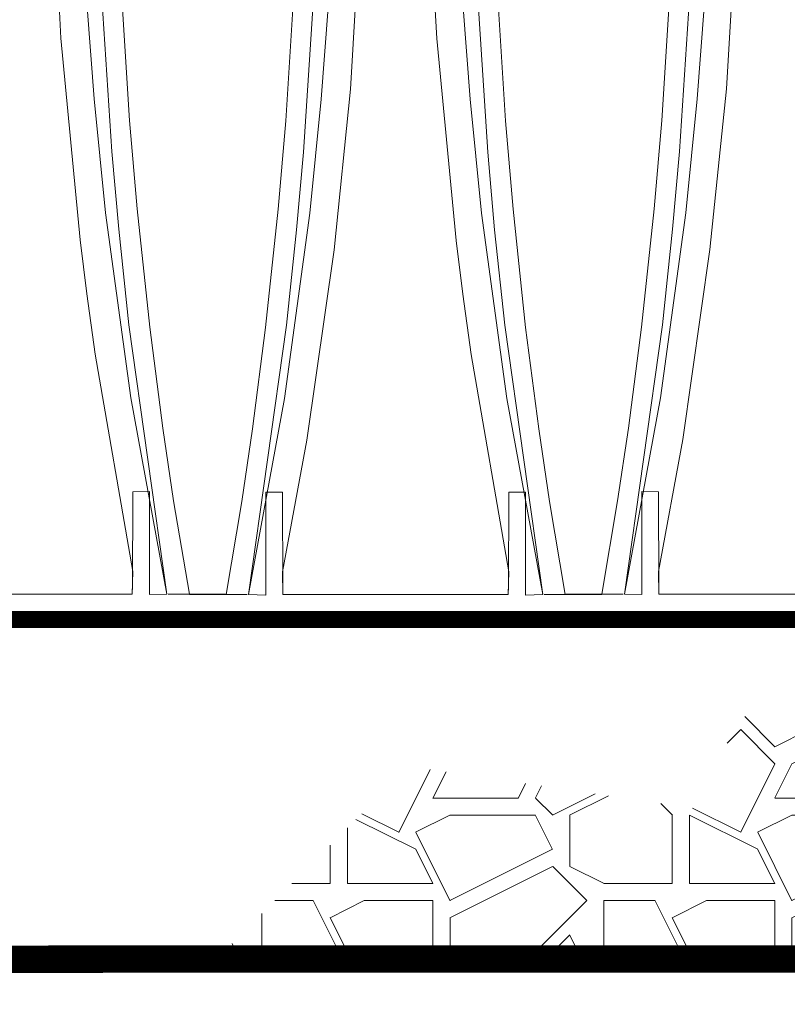
# Model space of a CAD drawing. Units: feet. Extents: x -54.2 to 34.2, y -1.5 to 27.6.
# Drawn here: x 12 to 12.3, y 8.4 to 8.8 of the extents above; entities that cross this region are included whole.
import ezdxf
from ezdxf import colors
from ezdxf.entities.mleader import LeaderData, LeaderLine
from ezdxf.enums import TextEntityAlignment as Align
from ezdxf.math import Vec2, Vec3

# ---------------------------------------------------------------- set-up
doc = ezdxf.new("R2010")
doc.units = ezdxf.units.FT
doc.header["$MEASUREMENT"] = 0
for name, color, linetype, lineweight in [('UGD - DETAIL 1', 251, 'Continuous', 0), ('UGD - DETAIL 4', 7, 'Continuous', 18), ('UGD - DETAIL 5', 7, 'Continuous', 25), ('UGD - DETAIL TEXT', 7, 'Continuous', 15)]:
    doc.layers.add(name, color=color, linetype=linetype, lineweight=lineweight)
doc.styles.add('UGD_Standard', font='arial.ttf')

# ---------------------------------------------------------------- blocks, each defined once
blk = doc.blocks.new('subblock_ISO310_flamp')
at = {"layer": 'UGD - DETAIL 1'}
h = blk.add_hatch(dxfattribs=at)
h.set_pattern_fill('GRAVEL1', color=256, scale=0.15, style=0, pattern_type=2)
h.set_pattern_definition([(0, (0.03, -0.30329), (0.15, 0.15), [0.045, -0.105]), (0, (0.12, -0.28829), (0.15, 0.15), [0.0375, -0.1125]), (0, (0.1125, -0.28079), (0.15, 0.15), [0.03, -0.12]), (0, (0.0675, -0.24329), (0.15, 0.15), [0.0225, -0.0225, 0.03, -0.075]), (0, (0.0675, -0.23579), (0.15, 0.15), [0.03, -0.0075, 0.0375, -0.075]), (0, (0, -0.20579), (0.15, 0.15), [0.0375, -0.1125]), (0, (0.1425, -0.19829), (0.15, 0.15), [0.0375, -0.1125]), (90, (0, -0.27329), (-0.15, 0.15), [0.0225, -0.1275]), (90, (0.0225, -0.16079), (-0.15, 0.15), [0.015, -0.135]), (90, (0.03, -0.30329), (-0.15, 0.15), [0.0225, -0.1275]), (90, (0.045, -0.16829), (-0.15, 0.15), [0.0075, -0.1425]), (90, (0.0525, -0.22829), (-0.15, 0.15), [0.0225, -0.1275]), (90, (0.0675, -0.28079), (-0.15, 0.15), [0.0375, -0.1125]), (90, (0.0825, -0.17579), (-0.15, 0.15), [0.0225, -0.1275]), (90, (0.0975, -0.23579), (-0.15, 0.15), [0.03, -0.12]), (90, (0.105, -0.23579), (-0.15, 0.15), [0.03, -0.12]), (90, (0.12, -0.30329), (-0.15, 0.15), [0.015, -0.135]), (90, (0.1425, -0.28079), (-0.15, 0.15), [0.0375, -0.1125]), (45, (0.015, -0.28829), (2e-17, 0.15), [0.0636396, -0.1484924]), (45, (0.03, -0.28079), (2e-17, 0.15), [0.0318198, -0.1803122]), (45, (0.0975, -0.19829), (2e-17, 0.15), [0.0424264, -0.1697056]), (45, (0.0975, -0.19079), (2e-17, 0.15), [0.0318198, -0.1803122]), (135, (0.045, -0.20579), (-0.15, 2e-17), [0.0106066, -0.2015254]), (135, (0.015, -0.28829), (-0.15, 2e-17), [0.0212131, -0.190919]), (135, (0.06, -0.24329), (-0.15, 2e-17), [0.0212131, -0.190919]), (135, (0.0975, -0.20579), (-0.15, 2e-17), [0.0212131, -0.190919]), (135, (0.1425, -0.17579), (-0.15, 2e-17), [0.0318198, -0.1803122]), (135, (0.1425, -0.18329), (-0.15, 2e-17), [0.0212131, -0.190919]), (135, (0.135, -0.16829), (-0.15, 2e-17), [0.0212131, -0.190919]), (135, (0.09, -0.30329), (-0.15, 2e-17), [0.0318198, -0.1803122]), (26.56505, (0.135, -0.21329), (0.15, 6e-11), [0.01677, -0.3186402]), (26.56505, (0.0975, -0.25079), (0.15, 6e-11), [0.01677, -0.3186402]), (26.56505, (0.045, -0.20579), (0.15, 6e-11), [0.03354, -0.3018702]), (26.56505, (0.0525, -0.16829), (0.15, 6e-11), [0.03354, -0.3018702]), (26.56505, (0.0525, -0.20579), (0.15, 6e-11), [0.03354, -0.3018702]), (26.56505, (0.1425, -0.17579), (0.15, 6e-11), [0.03354, -0.3018702]), (26.56505, (0, -0.25079), (0.15, 6e-11), [0.0503115, -0.2850987]), (26.56505, (0, -0.24329), (0.15, 6e-11), [0.0503115, -0.2850987]), (26.56505, (0, -0.18329), (0.15, 6e-11), [0.0503115, -0.2850987]), (63.43495, (0.075, -0.19079), (8e-12, 0.15), [0.01677, -0.3186402]), (63.43495, (0.1425, -0.19829), (8e-12, 0.15), [0.01677, -0.2012502, 0.03354, -0.08385]), (63.43495, (0.1275, -0.21329), (8e-12, 0.15), [0.03354, -0.3018702]), (63.43495, (0.0375, -0.19829), (8e-12, 0.15), [0.03354, -0.3018702]), (63.43495, (0.03, -0.19829), (8e-12, 0.15), [0.03354, -0.3018702]), (63.43495, (0.0825, -0.18329), (8e-12, 0.15), [0.0503115, -0.2850987]), (116.56505, (0.045, -0.22079), (-6e-11, 0.15), [0.01677, -0.3186402]), (116.56505, (0.1425, -0.23579), (-6e-11, 0.15), [0.01677, -0.3186402]), (116.56505, (0.1125, -0.28079), (-6e-11, 0.15), [0.03354, -0.3018702]), (116.56505, (0.105, -0.27329), (-6e-11, 0.15), [0.03354, -0.3018702]), (116.56505, (0.12, -0.16829), (-6e-11, 0.15), [0.03354, -0.3018702]), (116.56505, (0, -0.24329), (-6e-11, 0.15), [0.03354, -0.3018702]), (116.56505, (0.075, -0.30329), (-6e-11, 0.15), [0.0503115, -0.2850987]), (153.43495, (0.1275, -0.21329), (-0.15, 8e-12), [0.03354, -0.3018702]), (153.43495, (0.135, -0.22079), (-0.15, 8e-12), [0.03354, -0.3018702]), (153.43495, (0.0225, -0.29579), (-0.15, 8e-12), [0.01677, -0.3186402]), (153.43495, (0.0675, -0.23579), (-0.15, 8e-12), [0.01677, -0.3186402]), (153.43495, (0.0975, -0.19079), (-0.15, 8e-12), [0.01677, -0.3186402])])
h.paths.add_polyline_path([(8.02434, 1.0754), (7.84151, 0.96661), (7.81469, 0.92008), (7.7623, 0.93605), (7.72944, 0.81447), (7.6808, 0.76557), (7.72004, 0.59756), (7.41998, 0.59756), (7.36964, 0.54722), (7.36964, 0.51261), (7.23004, 0.53313), (7.14554, 0.44864), (8.02434, 0.44902)])
at = {"layer": 'UGD - DETAIL 4'}
for p, q in [((7.07737, 0.85263), (7.07299, 0.93434)), ((7.24226, 0.85243), (7.23788, 0.93413)), ((7.21048, 0.93129), (7.20444, 0.83023)), ((7.37538, 0.9315), (7.36934, 0.83043)), ((7.09439, 0.88546), (7.0997, 0.80284)), ((7.35408, 0.88546), (7.34877, 0.80284)), ((7.18918, 0.88525), (7.18387, 0.80264)), ((7.25928, 0.88525), (7.2646, 0.80264)), ((7.10381, 0.87583), (7.10753, 0.81652)), ((7.17976, 0.87563), (7.17603, 0.81632)), ((7.26871, 0.87563), (7.27243, 0.81632)), ((7.34465, 0.87583), (7.34093, 0.81652)), ((7.08893, 0.86619), (7.09199, 0.82603)), ((7.19464, 0.86599), (7.19158, 0.82582)), ((7.25383, 0.86599), (7.25688, 0.82582)), ((7.35953, 0.86619), (7.35648, 0.82602)), ((7.08586, 0.76412), (7.07737, 0.85263)), ((7.25076, 0.76392), (7.24226, 0.85243)), ((7.20444, 0.83023), (7.1972, 0.75971)), ((7.36934, 0.83043), (7.3621, 0.75991)), ((7.09199, 0.82603), (7.09698, 0.77604)), ((7.19158, 0.82582), (7.18658, 0.77584)), ((7.25688, 0.82582), (7.26188, 0.77584)), ((7.35648, 0.82602), (7.35148, 0.77604)), ((7.10753, 0.81652), (7.11083, 0.77774)), ((7.17603, 0.81632), (7.17273, 0.77754)), ((7.27243, 0.81632), (7.27573, 0.77754)), ((7.34093, 0.81652), (7.33763, 0.77774)), ((7.0997, 0.80284), (7.10276, 0.76878)), ((7.18387, 0.80264), (7.1808, 0.76858)), ((7.2646, 0.80264), (7.26766, 0.76858)), ((7.34877, 0.80284), (7.3457, 0.76878)), ((7.11083, 0.77774), (7.11636, 0.72583)), ((7.17273, 0.77754), (7.16721, 0.72562)), ((7.27573, 0.77754), (7.28125, 0.72562)), ((7.33763, 0.77774), (7.33211, 0.72582)), ((7.09698, 0.77604), (7.10803, 0.69478)), ((7.18658, 0.77584), (7.17554, 0.69458)), ((7.26188, 0.77584), (7.27293, 0.69458)), ((7.35148, 0.77604), (7.34043, 0.69478)), ((7.10276, 0.76878), (7.10725, 0.72691)), ((7.3457, 0.76878), (7.34121, 0.7269)), ((7.1808, 0.76858), (7.17631, 0.7267)), ((7.26766, 0.76858), (7.27215, 0.7267)), ((7.08882, 0.74044), (7.08586, 0.76412)), ((7.25372, 0.74024), (7.25076, 0.76392)), ((7.1972, 0.75971), (7.18525, 0.67633)), ((7.3621, 0.75991), (7.35015, 0.67653)), ((7.09248, 0.714), (7.08882, 0.74044)), ((7.25737, 0.7138), (7.25372, 0.74024)), ((7.10725, 0.72691), (7.1239, 0.60873)), ((7.11636, 0.72583), (7.12211, 0.6815)), ((7.17631, 0.7267), (7.15967, 0.60852)), ((7.16721, 0.72562), (7.16146, 0.6813)), ((7.27215, 0.7267), (7.2888, 0.60852)), ((7.28125, 0.72562), (7.287, 0.6813)), ((7.34121, 0.7269), (7.32457, 0.60873)), ((7.33211, 0.72582), (7.32636, 0.6815)), ((7.10898, 0.61872), (7.09248, 0.714)), ((7.27387, 0.61851), (7.25737, 0.7138)), ((7.10803, 0.69478), (7.1239, 0.60873)), ((7.17554, 0.69458), (7.15967, 0.60852)), ((7.27293, 0.69458), (7.2888, 0.60852)), ((7.34043, 0.69478), (7.32457, 0.60873)), ((7.12211, 0.6815), (7.12686, 0.64963)), ((7.16146, 0.6813), (7.15671, 0.64943)), ((7.287, 0.6813), (7.29176, 0.64943)), ((7.32636, 0.6815), (7.32161, 0.64963)), ((7.18525, 0.67633), (7.17459, 0.61851)), ((7.35015, 0.67653), (7.33949, 0.61871)), ((7.10891, 0.65367), (7.10877, 0.61074)), ((7.11622, 0.65368), (7.10891, 0.65367)), ((7.11622, 0.60853), (7.11622, 0.65368)), ((7.16734, 0.60832), (7.16734, 0.65347)), ((7.16734, 0.65347), (7.17465, 0.65347)), ((7.17465, 0.65347), (7.1748, 0.61053)), ((7.27381, 0.65347), (7.27366, 0.61053)), ((7.28112, 0.65347), (7.27381, 0.65347)), ((7.28112, 0.60832), (7.28112, 0.65347)), ((7.33224, 0.60853), (7.33224, 0.65368)), ((7.33224, 0.65368), (7.33955, 0.65367)), ((7.33955, 0.65367), (7.3397, 0.61074)), ((7.12686, 0.64963), (7.13374, 0.60873)), ((7.15671, 0.64943), (7.14982, 0.60853)), ((7.29176, 0.64943), (7.29864, 0.60853)), ((7.32161, 0.64963), (7.31472, 0.60873)), ((7.10872, 0.60873), (7.10898, 0.61872)), ((7.17459, 0.61851), (7.1748, 0.60852)), ((7.27362, 0.60853), (7.27387, 0.61851)), ((7.33949, 0.61871), (7.3397, 0.60873)), ((7.0099, 0.60873), (7.10872, 0.60873)), ((7.1239, 0.60873), (7.11622, 0.60853)), ((7.13374, 0.60873), (7.12451, 0.60873)), ((7.13374, 0.60873), (7.14982, 0.60873)), ((7.13374, 0.60853), (7.14982, 0.60853)), ((7.14982, 0.60853), (7.15905, 0.60853)), ((7.15967, 0.60852), (7.16734, 0.60832)), ((7.1748, 0.60852), (7.27362, 0.60853)), ((7.2888, 0.60852), (7.28112, 0.60832)), ((7.29864, 0.60853), (7.28941, 0.60853)), ((7.29864, 0.60873), (7.31472, 0.60873)), ((7.29864, 0.60853), (7.31472, 0.60853)), ((7.31472, 0.60873), (7.32395, 0.60873)), ((7.32457, 0.60873), (7.33224, 0.60853)), ((7.3397, 0.60873), (7.43852, 0.60873)), ((5.33515, 0.59799), (7.4762, 0.59799))]:
    blk.add_line(p, q, dxfattribs=at)
at = {"layer": 'UGD - DETAIL 5'}
for points, const_width in [([(4.37185, 1.14756), (8.02434, 1.14902), (8.02434, 0.44902), (4.66352, 0.44756)], 0.012), ([(4.6332, 0.59756), (7.64781, 0.59756)], 0.0075)]:
    blk.add_lwpolyline(points, dxfattribs=dict(at, const_width=const_width))
blk = doc.blocks.new('*U86')
blk.add_blockref('subblock_ISO310_flamp', (-11.09796, -4.01747))
at = {"layer": 'UGD - DETAIL TEXT'}
ml = blk.add_multileader_mtext('Standard', dxfattribs=at)
ml.set_content("ONE LAYER OF ADSPLUS625 WOVEN GEOTEXTILE BETWEEN FOUNDATION STONE AND CHAMBERS\\P4' (1.2 m) MIN WIDE CONTINUOUS FABRIC WITHOUT SEAMS", color=256, style='UGD_Standard')
ml.set_leader_properties(color=256, linetype='ByLayer', lineweight=-1)
ml.build(insert=Vec2(0, 0))
ml.multileader.update_dxf_attribs({"dogleg_length": 0.075, "arrow_head_size": 0.075})
ctx = ml.context
ctx.base_point, ctx.char_height, ctx.arrow_head_size, ctx.landing_gap_size, ctx.plane_origin = Vec3(-4.54609, -3.85795), 0.075, 0.075, 0.05, Vec3(-4.97491, -3.41981)
notes = []
notes.append((ctx, [(0, (1, 1, 0), (-4.62109, -3.85795), (1, 0), 0.075, [(0, [(-4.97491, -3.41981)], 0, [])])]))
ctx.mtext.insert, ctx.mtext.width, ctx.mtext.flow_direction = Vec3(-4.49609, -3.80943), 3.275841, 5
for ctx, leaders in notes:
    for number, flags, end, landing, length, lines in leaders:
        leader = LeaderData()
        leader.index, (leader.has_last_leader_line, leader.has_dogleg_vector, leader.attachment_direction) = number, flags
        leader.last_leader_point, leader.dogleg_vector, leader.dogleg_length = Vec3(end), Vec3(landing), length
        for number, points, colour, breaks in lines:
            line = LeaderLine()
            line.index, line.vertices, line.color, line.breaks = number, Vec3.list(points), colors.encode_raw_color(colour), breaks
            leader.lines.append(line)
        ctx.leaders.append(leader)
blk = doc.blocks.new('2436_detail_iso310')
blk.add_blockref('*U86', (0, -0.0625))
at = {"style": 'UGD_Standard'}
blk.add_attdef('NUM', text='', height=0.25, dxfattribs=at).set_placement((-15, -5.4375), align=Align.MIDDLE_CENTER)

msp = doc.modelspace()

# ---------------------------------------------------------------- block references
msp.add_blockref('2436_detail_iso310', (16, 12.0625))

doc.saveas('drawing.dxf')
